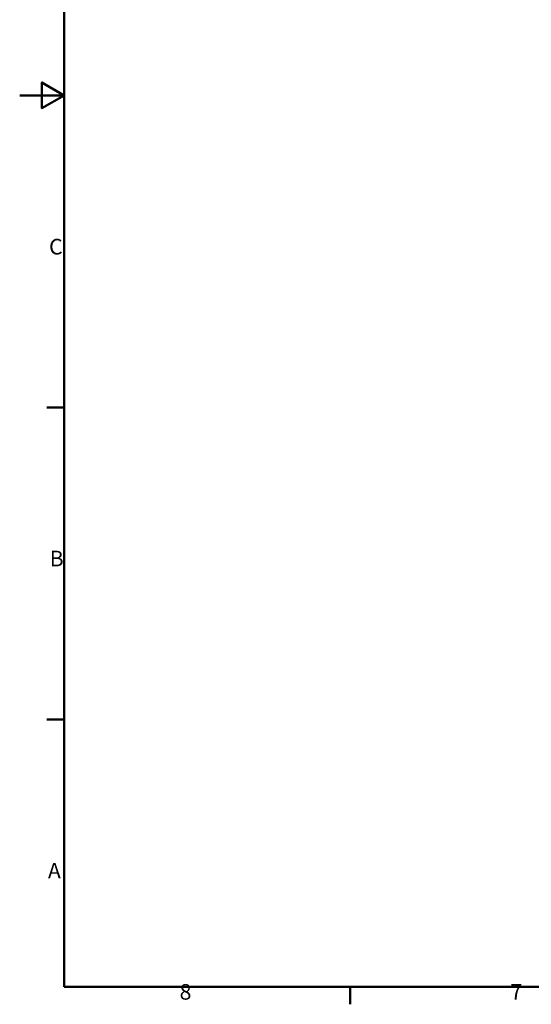
# Model space of a CAD drawing. Units: millimetres. Extents: x 0 to 2970, y 0 to 2100.
# Drawn here: x 0 to 574, y 31 to 1135 of the extents above; entities that cross this region are included whole.
import ezdxf

# ---------------------------------------------------------------- set-up
doc = ezdxf.new("R2010")
doc.units = ezdxf.units.MM
doc.header["$LTSCALE"] = 5
doc.layers.get('0').update_dxf_attribs({"lineweight": 25})
doc.layers.add('AM_0', color=7, linetype='Continuous', lineweight=50)
doc.styles.add('Testo nota (ISO)', font='calibri.ttf')

# ---------------------------------------------------------------- blocks, each defined once
blk = doc.blocks.new('Bordi Bordo di default')
at = {"layer": 'AM_0'}
for p, q in [((10, 140), (6.1, 140)), ((10, 70), (6.1, 70)), ((74.25, 10), (74.25, 6.1))]:
    blk.add_line(p, q, dxfattribs=at)
at = {"layer": 'AM_0', "flags": 128}
for points in [[(10, 10), (10, 410), (584, 410), (584, 10), (10, 10)], [(0, 210), (10, 210), (5, 212.89), (5, 207.11), (10, 210)]]:
    blk.add_lwpolyline(points, dxfattribs=at)
at = {"layer": 'AM_0', "char_height": 3.5, "attachment_point": 7, "style": 'Testo nota (ISO)'}
for s, insert in [('C', (6.6, 173.21)), ('B', (6.74, 103.25)), ('A', (6.34, 33.23)), ('8', (35.92, 6.05)), ('7', (110.21, 6.08))]:
    blk.add_mtext(s, dxfattribs=dict(at, insert=insert))

msp = doc.modelspace()

# ---------------------------------------------------------------- block references
at = {"xscale": 5, "yscale": 5, "zscale": 5}
msp.add_blockref('Bordi Bordo di default', (0, 0), dxfattribs=at)

doc.saveas('drawing.dxf')
